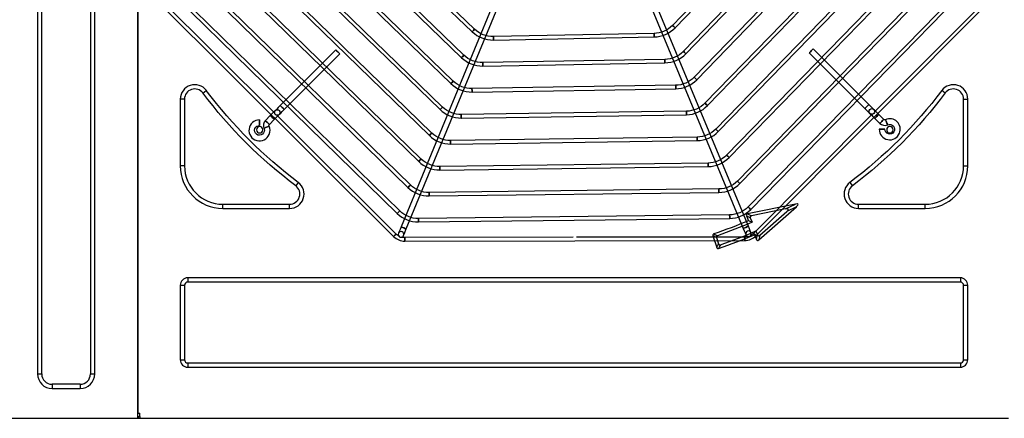
# Model space of a CAD drawing. Units: inches. Extents: x 0 to 8100, y 0 to 5777.
# Drawn here: x 1564 to 2264, y 3970 to 4254 of the extents above; entities that cross this region are included whole.
import ezdxf

# ---------------------------------------------------------------- set-up
doc = ezdxf.new("R2010")
doc.units = ezdxf.units.IN
doc.header["$MEASUREMENT"] = 0
doc.layers.add('LG-PRODUCT', color=3, linetype='Continuous')

# ---------------------------------------------------------------- blocks, each defined once
blk = doc.blocks.new('UX2-1')
at = {"layer": 'LG-PRODUCT'}
for p, q in [((2825.15, 4538.41), (2825.15, 5298.41)), ((2753.84, 5266.91), (2753.84, 4569.91)), ((2756.84, 4569.91), (2756.84, 5266.91)), ((2791.45, 5266.91), (2791.45, 4569.91)), ((2794.45, 4569.91), (2794.45, 5266.91)), ((2753.84, 4569.91), (2756.84, 4569.91)), ((2791.45, 4569.91), (2794.45, 4569.91)), ((2764.15, 4562.61), (2764.15, 4559.61)), ((2784.15, 4562.61), (2764.15, 4562.61)), ((2784.15, 4562.61), (2784.15, 4559.61)), ((2764.15, 4559.61), (2784.15, 4559.61)), ((1905.15, 4538.41), (2825.15, 4538.41))]:
    blk.add_line(p, q, dxfattribs=at)
for centre, radius, start, end in [((2764.15, 4569.91), 10.3, 180, 270), ((2764.15, 4569.91), 7.3, 180, 270), ((2784.15, 4569.91), 7.3, 270, 0), ((2784.15, 4569.91), 10.3, 270, 0)]:
    blk.add_arc(centre, radius, start, end, dxfattribs=at)
blk = doc.blocks.new('UX3-2')
at = {"layer": 'LG-PRODUCT', "color": 3, "linetype": 'Continuous'}
for p, q in [((2229.44, 5252.49, 5.82), (2229.44, 4499.88, 5.82)), ((2511.02, 4861.56, 82.68), (2416.5, 4632.23, 82.68)), ((2420.19, 4630.71, 82.68), (2514.71, 4860.04, 82.68)), ((2564.25, 4860.13, 82.68), (2659.58, 4631.13, 82.68)), ((2663.26, 4632.66, 82.68), (2567.94, 4861.66, 82.68)), ((2687.16, 4856.35, 85.68), (2609.35, 4775.42, 85.68)), ((2383.35, 4851.4, 85.68), (2466.99, 4770.89, 85.68)), ((2468.72, 4772.69, 85.68), (2385.08, 4853.19, 85.68)), ((2611.15, 4773.69, 85.68), (2688.96, 4854.62, 85.68)), ((2705.61, 4848.75, 85.68), (2617.04, 4756.98, 85.68)), ((2364.91, 4843.71, 85.68), (2459.39, 4752.45, 85.68)), ((2461.13, 4754.24, 85.68), (2366.64, 4845.51, 85.68)), ((2618.83, 4755.24, 85.68), (2707.41, 4847.02, 85.68)), ((2346.47, 4836.04, 85.68), (2451.79, 4734, 85.68)), ((2453.53, 4735.79, 85.68), (2348.2, 4837.83, 85.68)), ((2724.06, 4841.16, 85.68), (2624.72, 4738.54, 85.68)), ((2626.51, 4736.8, 85.68), (2725.85, 4839.42, 85.68)), ((2328.03, 4828.36, 85.68), (2444.19, 4715.55, 85.68)), ((2445.93, 4717.34, 85.68), (2329.77, 4830.15, 85.68)), ((2742.51, 4833.56, 85.68), (2632.4, 4720.1, 85.68)), ((2634.19, 4718.36, 85.68), (2744.3, 4831.82, 85.68)), ((2309.59, 4820.68, 85.68), (2436.59, 4697.1, 85.68)), ((2438.33, 4698.89, 85.68), (2311.33, 4822.47, 85.68)), ((2760.96, 4825.96, 85.68), (2640.08, 4701.67, 85.68)), ((2641.87, 4699.93, 85.68), (2762.75, 4824.22, 85.68)), ((2430.73, 4680.44, 85.68), (2292.9, 4814.79, 85.68)), ((2779.42, 4818.36, 85.68), (2647.75, 4683.23, 85.68)), ((2649.54, 4681.49, 85.68), (2781.2, 4816.62, 85.68)), ((2423.13, 4661.98, 85.68), (2274.46, 4807.12, 85.68)), ((2291.16, 4813.01, 85.68), (2428.99, 4678.65, 85.68)), ((2797.87, 4810.75, 85.68), (2655.43, 4664.8, 85.68)), ((2657.22, 4663.06, 85.68), (2799.65, 4809.01, 85.68)), ((2415.53, 4643.53, 85.68), (2256.03, 4799.44, 85.68)), ((2272.72, 4805.33, 85.68), (2421.38, 4660.2, 85.68)), ((2816.32, 4803.15, 85.68), (2663.11, 4646.36, 85.68)), ((2664.89, 4644.62, 85.68), (2818.11, 4801.41, 85.68)), ((2240.08, 4795.86, 75.69), (2411.18, 4625.36, 75.69)), ((2326.51, 4713.26, 75.69), (2241.84, 4797.63, 75.69)), ((2254.29, 4797.66, 85.68), (2413.78, 4641.75, 85.68)), ((2668.61, 4625.81, 75.69), (2839.11, 4796.91, 75.69)), ((2837.34, 4798.67, 75.69), (2752.96, 4714, 75.69)), ((2596.22, 4769.68, 85.68), (2482.06, 4767.46, 85.68)), ((2482.11, 4764.97, 85.68), (2596.27, 4767.18, 85.68)), ((2370.06, 4758.02, 82.68), (2330.6, 4718.43, 82.68)), ((2748.86, 4719.16, 82.68), (2709.26, 4758.61, 82.68)), ((2333.43, 4715.61, 82.68), (2372.89, 4755.2, 82.68)), ((2603.9, 4751.26, 85.68), (2474.46, 4748.99, 85.68)), ((2706.45, 4755.78, 82.68), (2746.04, 4716.33, 82.68)), ((2474.5, 4746.5, 85.68), (2603.94, 4748.77, 85.68)), ((2611.57, 4732.84, 85.68), (2466.85, 4730.52, 85.68)), ((2466.89, 4728.03, 85.68), (2611.61, 4730.35, 85.68)), ((2259.58, 4722.97, 5.82), (2259.58, 4675.56, 5.82)), ((2262.58, 4722.97, 7.82), (2259.58, 4722.97, 5.82)), ((2262.58, 4722.97, 7.82), (2262.58, 4675.56, 7.82)), ((2275.7, 4727.34, 7.82), (2278.09, 4729.14, 5.82)), ((2803.04, 4727.34, 7.82), (2800.65, 4729.14, 5.82)), ((2816.16, 4675.56, 7.82), (2816.16, 4722.97, 7.82)), ((2816.16, 4722.97, 7.82), (2819.16, 4722.97, 5.82)), ((2819.16, 4675.56, 5.82), (2819.16, 4722.97, 5.82)), ((2323.56, 4711.36, 5.82), (2320.03, 4707.82, 5.82)), ((2322.86, 4705, 5.82), (2326.38, 4708.54, 5.82)), ((2412.94, 4627.13, 75.69), (2328.27, 4711.5, 75.69)), ((2619.24, 4714.42, 85.68), (2459.25, 4712.06, 85.68)), ((2459.28, 4709.56, 85.68), (2619.28, 4711.93, 85.68)), ((2751.21, 4712.24, 75.69), (2666.84, 4627.57, 75.69)), ((2753.11, 4709.28, 5.82), (2756.65, 4705.76, 5.82)), ((2759.46, 4708.59, 5.82), (2755.93, 4712.11, 5.82)), ((2626.92, 4696, 85.68), (2451.64, 4693.59, 85.68)), ((2451.68, 4691.09, 85.68), (2626.95, 4693.51, 85.68)), ((2262.58, 4675.56, 7.82), (2259.58, 4675.56, 5.82)), ((2634.59, 4677.58, 85.68), (2444.03, 4675.13, 85.68)), ((2444.07, 4672.63, 85.68), (2634.62, 4675.08, 85.68)), ((2816.16, 4675.56, 7.82), (2819.16, 4675.56, 5.82)), ((2343.41, 4663.82, 5.82), (2341.62, 4661.42, 7.82)), ((2735.33, 4663.82, 5.82), (2737.12, 4661.42, 7.82)), ((2642.26, 4659.16, 85.68), (2436.43, 4656.66, 85.68)), ((2436.46, 4654.17, 85.68), (2642.29, 4656.66, 85.68)), ((2289.83, 4648.3, 7.82), (2337.24, 4648.3, 7.82)), ((2289.83, 4645.31, 5.82), (2289.83, 4648.3, 7.82)), ((2337.24, 4645.31, 5.82), (2337.24, 4648.3, 7.82)), ((2696.63, 4648.41, 5.82), (2662.58, 4641.52, 5.82)), ((2670.73, 4622.9, 5.82), (2697.54, 4646.57, 5.82)), ((2689.73, 4644.97, 7.82), (2696.63, 4648.41, 5.82)), ((2697.54, 4646.57, 5.82), (2690.64, 4643.14, 7.82)), ((2741.5, 4648.3, 7.82), (2788.91, 4648.3, 7.82)), ((2741.5, 4645.31, 5.82), (2741.5, 4648.3, 7.82)), ((2788.91, 4645.31, 5.82), (2788.91, 4648.3, 7.82)), ((2289.83, 4645.31, 5.82), (2337.24, 4645.31, 5.82)), ((2649.94, 4640.73, 85.68), (2428.82, 4638.2, 85.68)), ((2661.82, 4640.06, 5.82), (2663.31, 4636.59, 5.82)), ((2664.62, 4638.59, 7.82), (2661.82, 4640.06, 5.82)), ((2662.58, 4641.52, 5.82), (2665.39, 4640.05, 7.82)), ((2664.62, 4638.59, 7.82), (2665.94, 4635.55, 7.82)), ((2689.73, 4644.97, 7.82), (2665.39, 4640.05, 7.82)), ((2671.47, 4626.22, 7.82), (2690.64, 4643.14, 7.82)), ((2741.5, 4645.31, 5.82), (2788.91, 4645.31, 5.82)), ((2428.85, 4635.7, 85.68), (2649.96, 4638.24, 85.68)), ((2538.65, 4624.79, 75.69), (2419.12, 4624.58, 75.69)), ((2660.67, 4625, 75.69), (2541.13, 4624.79, 75.69)), ((2638.03, 4625.88, 5.82), (2640.76, 4617.63, 5.82)), ((2640.55, 4624.62, 7.82), (2642.03, 4620.16, 7.82)), ((2667.59, 4626.66, 5.82), (2669.05, 4623.27, 5.82)), ((2668.63, 4629.29, 7.82), (2669.8, 4626.59, 7.82)), ((2669.05, 4623.27, 5.82), (2669.8, 4626.59, 7.82)), ((2671.47, 4626.22, 7.82), (2670.73, 4622.9, 5.82)), ((2419.13, 4622.08, 75.69), (2660.67, 4622.51, 75.69)), ((2259.58, 4590.71, 5.82), (2262.58, 4590.71, 7.82)), ((2259.58, 4590.71, 5.82), (2259.58, 4537.81, 5.82)), ((2262.58, 4590.71, 7.82), (2262.58, 4537.81, 7.82)), ((2264.88, 4596.01, 5.82), (2264.88, 4593.01, 7.82)), ((2813.86, 4596.01, 5.82), (2264.88, 4596.01, 5.82)), ((2813.86, 4593.01, 7.82), (2264.88, 4593.01, 7.82)), ((2813.86, 4596.01, 5.82), (2813.86, 4593.01, 7.82)), ((2816.16, 4537.81, 7.82), (2816.16, 4590.71, 7.82)), ((2816.16, 4590.71, 7.82), (2819.16, 4590.71, 5.82)), ((2819.16, 4537.81, 5.82), (2819.16, 4590.71, 5.82)), ((2259.58, 4537.81, 5.82), (2262.58, 4537.81, 7.82)), ((2264.88, 4535.51, 7.82), (2813.86, 4535.51, 7.82)), ((2264.88, 4535.51, 7.82), (2264.88, 4532.52, 5.82)), ((2813.86, 4535.51, 7.82), (2813.86, 4532.52, 5.82)), ((2816.16, 4537.81, 7.82), (2819.16, 4537.81, 5.82)), ((2264.88, 4532.52, 5.82), (2813.86, 4532.52, 5.82)), ((2229.44, 4499.88, 5.82), (2230.74, 4499.88, 5.82)), ((2230.74, 4497.39, 5.82), (2230.74, 4499.88, 5.82)), ((2229.44, 4497.39, 3.83), (2229.44, 4496.39, 3.83)), ((2229.44, 4497.39, 3.83), (2229.63, 4497.39, 4.53)), ((2229.44, 4496.39, 3.83), (2229.63, 4496.39, 4.53)), ((2229.63, 4497.39, 4.53), (2229.63, 4496.39, 4.53)), ((2230.74, 4497.39, 5.82), (2230.74, 4496.39, 5.82)), ((2230.74, 4496.39, 5.82), (2848, 4496.39, 5.82))]:
    blk.add_line(p, q, dxfattribs=at)
at = {"layer": 'LG-PRODUCT', "color": 3, "linetype": 'Continuous', "extrusion": (0.720502, -0.693452, 0)}
blk.add_circle((5149.43, 85.68, -1530.91), 1.25, dxfattribs=at)
at = {"layer": 'LG-PRODUCT', "color": 3, "linetype": 'Continuous', "extrusion": (0.693081, 0.72086, 0)}
blk.add_circle((1427.53, 85.68, 5250.9), 1.25, dxfattribs=at)
at = {"layer": 'LG-PRODUCT', "color": 3, "linetype": 'Continuous', "extrusion": (0.999812, 0.019381, 0)}
for centre in [(4717.22, 85.68, 2574), (4717.22, 85.68, 2688.18)]:
    blk.add_circle(centre, 1.25, dxfattribs=at)
at = {"layer": 'LG-PRODUCT', "color": 3, "linetype": 'Continuous', "extrusion": (0.705872, 0.70834, 2.22046e-16)}
for centre, radius in [((1677.75, 82.68, 5043.25), 2), ((1677.75, 82.68, 4987.36), 2), ((1677.75, 5.82, 4977.37), 2), ((1677.75, 5.82, 4972.38), 2), ((1376.2, 75.69, 5160.34), 1.25)]:
    blk.add_circle(centre, radius, dxfattribs=at)
at = {"layer": 'LG-PRODUCT', "color": 3, "linetype": 'Continuous', "extrusion": (-0.70834, 0.705872, 2.22046e-16)}
for centre in [(-5281.11, 82.68, 1439.89), (-5281.11, 82.68, 1383.99), (-5281.11, 5.82, 1374.01), (-5281.11, 5.82, 1369.02)]:
    blk.add_circle(centre, 2, dxfattribs=at)
at = {"layer": 'LG-PRODUCT', "color": 3, "linetype": 'Continuous', "extrusion": (0.719256, -0.694745, 0)}
blk.add_circle((5128.13, 85.68, -1532.81), 1.25, dxfattribs=at)
at = {"layer": 'LG-PRODUCT', "color": 3, "linetype": 'Continuous', "extrusion": (0.999846, 0.017536, 0)}
for centre in [(4703.62, 85.68, 2686.81), (4703.62, 85.68, 2557.36)]:
    blk.add_circle(centre, 1.25, dxfattribs=at)
at = {"layer": 'LG-PRODUCT', "color": 3, "linetype": 'Continuous', "extrusion": (0.694448, 0.719543, 0)}
blk.add_circle((1419.15, 85.68, 5240.24), 1.25, dxfattribs=at)
at = {"layer": 'LG-PRODUCT', "color": 3, "linetype": 'Continuous', "extrusion": (0.695551, 0.718477, 0)}
blk.add_circle((1408.85, 85.68, 5230.16), 1.25, dxfattribs=at)
at = {"layer": 'LG-PRODUCT', "color": 3, "linetype": 'Continuous', "extrusion": (0.718241, -0.695794, 0)}
blk.add_circle((5107.35, 85.68, -1532.91), 1.25, dxfattribs=at)
at = {"layer": 'LG-PRODUCT', "color": 3, "linetype": 'Continuous', "extrusion": (0.999871, 0.01604, 0)}
for centre in [(4689.1, 85.68, 2542.41), (4689.1, 85.68, 2687.15)]:
    blk.add_circle(centre, 1.25, dxfattribs=at)
at = {"layer": 'LG-PRODUCT', "color": 3, "linetype": 'Continuous'}
for centre in [(2328.49, 4713.48, 77.69), (2750.98, 4714.22, 77.69)]:
    blk.add_circle(centre, 2, dxfattribs=at)
at = {"layer": 'LG-PRODUCT', "color": 3, "linetype": 'Continuous', "extrusion": (0.717399, -0.696662, 0)}
blk.add_circle((5086.96, 85.68, -1531.68), 1.25, dxfattribs=at)
at = {"layer": 'LG-PRODUCT', "color": 3, "linetype": 'Continuous', "extrusion": (0.696459, 0.717596, 0)}
blk.add_circle((1397.11, 85.68, 5220.49), 1.25, dxfattribs=at)
at = {"layer": 'LG-PRODUCT', "color": 3, "linetype": 'Continuous', "extrusion": (0.99989, 0.014803, 0)}
for centre in [(4673.89, 85.68, 2528.73), (4673.89, 85.68, 2688.75)]:
    blk.add_circle(centre, 1.25, dxfattribs=at)
at = {"layer": 'LG-PRODUCT', "color": 3, "linetype": 'Continuous', "extrusion": (0, 0, -1)}
for centre in [(-2315.95, 4701.18, -5.82), (-2763.79, 4701.18, -5.82)]:
    blk.add_circle(centre, 2.25, dxfattribs=at)
at = {"layer": 'LG-PRODUCT', "color": 3, "linetype": 'Continuous', "extrusion": (-0.999998, -0.001745, 0)}
blk.add_circle((-4702.23, 5.82, -2324.05), 2, dxfattribs=at)
at = {"layer": 'LG-PRODUCT', "color": 3, "linetype": 'Continuous', "extrusion": (-0.413624, 0.910448, 0)}
blk.add_circle((-4058.3, 5.82, 3321.93), 2, dxfattribs=at)
at = {"layer": 'LG-PRODUCT', "color": 3, "linetype": 'Continuous', "extrusion": (0.697221, 0.716856, 0)}
blk.add_circle((1384.3, 85.68, 5211.14), 1.25, dxfattribs=at)
at = {"layer": 'LG-PRODUCT', "color": 3, "linetype": 'Continuous', "extrusion": (0.001745, -0.999998, 0)}
blk.add_circle((2766.39, 5.82, -4696.74), 2, dxfattribs=at)
at = {"layer": 'LG-PRODUCT', "color": 3, "linetype": 'Continuous', "extrusion": (-0.910448, -0.413624, 0)}
blk.add_circle((-3142.9, 5.82, -4460.87), 2, dxfattribs=at)
at = {"layer": 'LG-PRODUCT', "color": 3, "linetype": 'Continuous', "extrusion": (0.716689, -0.697393, 0)}
blk.add_circle((5066.87, 85.68, -1529.45), 1.25, dxfattribs=at)
at = {"layer": 'LG-PRODUCT', "color": 3, "linetype": 'Continuous', "extrusion": (0.999905, 0.013763, 0)}
for centre in [(4658.16, 85.68, 2691.3), (4658.16, 85.68, 2516.01)]:
    blk.add_circle(centre, 1.25, dxfattribs=at)
at = {"layer": 'LG-PRODUCT', "color": 3, "linetype": 'Continuous', "extrusion": (0.697869, 0.716226, 0)}
blk.add_circle((1370.64, 85.68, 5202.04), 1.25, dxfattribs=at)
at = {"layer": 'LG-PRODUCT', "color": 3, "linetype": 'Continuous', "extrusion": (0.716082, -0.698016, 0)}
blk.add_circle((5047.02, 85.68, -1526.42), 1.25, dxfattribs=at)
at = {"layer": 'LG-PRODUCT', "color": 3, "linetype": 'Continuous', "extrusion": (0.999917, 0.012877, 0)}
for centre in [(4642.02, 85.68, 2504.03), (4642.02, 85.68, 2694.6)]:
    blk.add_circle(centre, 1.25, dxfattribs=at)
at = {"layer": 'LG-PRODUCT', "color": 3, "linetype": 'Continuous', "extrusion": (0.715558, -0.698554, 0)}
blk.add_circle((5027.36, 85.68, -1522.76), 1.25, dxfattribs=at)
at = {"layer": 'LG-PRODUCT', "color": 3, "linetype": 'Continuous', "extrusion": (0.698426, 0.715682, 0)}
blk.add_circle((1356.33, 85.68, 5193.13), 1.25, dxfattribs=at)
at = {"layer": 'LG-PRODUCT', "color": 3, "linetype": 'Continuous', "extrusion": (0.999927, 0.012112, 0)}
for centre in [(4625.56, 85.68, 2492.65), (4625.56, 85.68, 2698.5)]:
    blk.add_circle(centre, 1.25, dxfattribs=at)
at = {"layer": 'LG-PRODUCT', "color": 3, "linetype": 'Continuous', "extrusion": (0.698911, 0.715209, 0)}
blk.add_circle((1341.47, 85.68, 5184.39), 1.25, dxfattribs=at)
at = {"layer": 'LG-PRODUCT', "color": 3, "linetype": 'Continuous', "extrusion": (0.7151, -0.699023, 0)}
blk.add_circle((5007.85, 85.68, -1518.59), 1.25, dxfattribs=at)
at = {"layer": 'LG-PRODUCT', "color": 3, "linetype": 'Continuous', "extrusion": (0.999934, 0.011446, 0)}
for centre in [(4608.85, 85.68, 2702.88), (4608.85, 85.68, 2481.75)]:
    blk.add_circle(centre, 1.25, dxfattribs=at)
at = {"layer": 'LG-PRODUCT', "color": 3, "linetype": 'Continuous', "extrusion": (-0.38107, -0.924546, 0)}
blk.add_circle((470.96, 82.68, -5203.57), 2, dxfattribs=at)
at = {"layer": 'LG-PRODUCT', "color": 3, "linetype": 'Continuous', "extrusion": (0.384295, -0.92321, 1.96262e-14)}
blk.add_circle((4237.06, 82.68, -3253.44), 2, dxfattribs=at)
at = {"layer": 'LG-PRODUCT', "color": 3, "linetype": 'Continuous', "extrusion": (0.70834, -0.705872, 2.22046e-16)}
blk.add_circle((4979.56, 75.69, -1556.98), 1.25, dxfattribs=at)
at = {"layer": 'LG-PRODUCT', "color": 3, "linetype": 'Continuous', "extrusion": (-1.51675e-15, -1.43852e-14, -1)}
blk.add_circle((-2416.44, 4626.85, -77.69), 2, dxfattribs=at)
at = {"layer": 'LG-PRODUCT', "color": 3, "linetype": 'Continuous', "extrusion": (0.999998, 0.001745, 0)}
for centre in [(4619.1, 75.69, 2427.19), (4619.1, 75.69, 2668.73)]:
    blk.add_circle(centre, 1.25, dxfattribs=at)
at = {"layer": 'LG-PRODUCT', "color": 3, "linetype": 'Continuous', "extrusion": (9.09938e-15, -1.12444e-14, -1)}
blk.add_circle((-2663.34, 4627.29, -77.69), 2, dxfattribs=at)
at = {"layer": 'LG-PRODUCT', "color": 3, "linetype": 'Continuous', "extrusion": (0, 0, -1)}
for centre, radius, start, end in [((-2481.7, 4786.18, -85.68), 18.72, 268.88947, 313.90403), ((-2595.86, 4788.39, -85.68), 18.72, 223.87449, 268.88947), ((-2474.13, 4767.7, -85.68), 18.72, 268.99522, 314.0069), ((-2603.57, 4769.97, -85.68), 18.72, 223.98323, 268.99522), ((-2611.27, 4751.56, -85.68), 18.72, 224.07112, 269.08094), ((-2466.55, 4749.24, -85.68), 18.72, 269.08094, 314.09052), ((-2539.37, 4925.1, -7.82), 329.59, 306.8699, 323.1301), ((-2539.37, 4925.1, -5.82), 326.6, 306.8699, 323.1301), ((-2539.37, 4925.1, -5.82), 326.6, 216.8699, 233.1301), ((-2539.37, 4925.1, -7.82), 329.59, 216.8699, 233.1301), ((-2458.97, 4730.77, -85.68), 18.72, 269.15182, 314.15982), ((-2618.97, 4733.14, -85.68), 18.72, 224.14363, 269.15182), ((-2760.17, 4709.29, -5.82), 0.998, 245.56732, 314.9), ((-2315.84, 4700.79, -5.82), 3.49, 155.56732, 22.4), ((-2315.84, 4700.79, -5.82), 3.49, 22.4, 89.9), ((-2323.57, 4704.3, -5.82), 0.998, 335.56732, 22.4), ((-2323.57, 4704.3, -5.82), 0.998, 22.4, 44.9), ((-2626.66, 4714.72, -85.68), 18.72, 224.20448, 269.2114), ((-2763.68, 4701.57, -5.82), 3.49, 65.56732, 359.9), ((-2451.38, 4712.3, -85.68), 18.72, 269.2114, 314.21819), ((-2634.35, 4696.29, -85.68), 18.72, 224.25627, 269.2622), ((-2443.79, 4693.84, -85.68), 18.72, 269.2622, 314.26803), ((-2436.2, 4675.38, -85.68), 18.72, 269.30602, 314.31108), ((-2642.04, 4677.87, -85.68), 18.72, 224.30088, 269.30602), ((-2649.72, 4659.45, -85.68), 18.72, 224.3397, 269.34421), ((-2428.61, 4656.91, -85.68), 18.72, 269.34421, 314.34864), ((-2539.37, 4925.1, -5.82), 314.01, 246.75161, 251.55883), ((-2539.37, 4925.1, -7.82), 316, 246.38917, 251.19881), ((-2419.11, 4633.31, -75.69), 8.73, 299.43597, 314.9), ((-2419.11, 4633.31, -75.69), 8.73, 269.9, 285.32828), ((-2660.65, 4633.74, -75.69), 8.73, 254.41649, 269.9), ((-2660.65, 4633.74, -75.69), 8.73, 224.9, 240.30862)]:
    blk.add_arc(centre, radius, start, end, dxfattribs=at)
at = {"layer": 'LG-PRODUCT', "color": 3, "linetype": 'Continuous'}
for centre, radius, start, end in [((2595.86, 4788.39, 85.68), 21.21, 271.11053, 316.12551), ((2481.7, 4786.18, 85.68), 21.21, 226.09597, 271.11053), ((2474.13, 4767.7, 85.68), 21.21, 225.9931, 271.00478), ((2603.57, 4769.97, 85.68), 21.21, 271.00478, 316.01677), ((2611.27, 4751.56, 85.68), 21.21, 270.91906, 315.92888), ((2269.87, 4722.97, 5.82), 10.28, 36.8699, 180), ((2269.87, 4722.97, 7.82), 7.29, 36.8699, 180), ((2466.55, 4749.24, 85.68), 21.21, 225.90948, 270.91906), ((2808.87, 4722.97, 5.82), 10.28, 0, 143.1301), ((2808.87, 4722.97, 7.82), 7.29, 0, 143.1301), ((2458.97, 4730.77, 85.68), 21.21, 225.84018, 270.84818), ((2618.97, 4733.14, 85.68), 21.21, 270.84818, 315.85637), ((2763.68, 4701.57, 5.82), 7.49, 337.6, 114.43268), ((2315.84, 4700.79, 5.82), 7.49, 90.1, 337.6), ((2323.57, 4704.3, 5.82), 4.99, 135.1, 204.43268), ((2315.84, 4700.79, 5.82), 7.49, 337.6, 24.43268), ((2763.68, 4701.57, 5.82), 7.49, 180.1, 337.6), ((2760.17, 4709.29, 5.82), 4.99, 225.1, 294.43268), ((2451.38, 4712.3, 85.68), 21.21, 225.78181, 270.7886), ((2626.66, 4714.72, 85.68), 21.21, 270.7886, 315.79552), ((2634.35, 4696.29, 85.68), 21.21, 270.7378, 315.74373), ((2289.83, 4675.56, 5.82), 30.25, 180, 270), ((2289.83, 4675.56, 7.82), 27.25, 180, 270), ((2443.79, 4693.84, 85.68), 21.21, 225.73197, 270.7378), ((2788.91, 4675.56, 7.82), 27.25, 270, 0), ((2788.91, 4675.56, 5.82), 30.25, 270, 0), ((2337.24, 4655.59, 5.82), 10.28, 270, 53.1301), ((2337.24, 4655.59, 7.82), 7.29, 270, 53.1301), ((2436.2, 4675.38, 85.68), 21.21, 225.68892, 270.69398), ((2642.04, 4677.87, 85.68), 21.21, 270.69398, 315.69912), ((2741.5, 4655.59, 5.82), 10.28, 126.8699, 270), ((2741.5, 4655.59, 7.82), 7.29, 126.8699, 270), ((2428.61, 4656.91, 85.68), 21.21, 225.65136, 270.65579), ((2649.72, 4659.45, 85.68), 21.21, 270.65579, 315.6603), ((2419.11, 4633.31, 75.69), 11.23, 225.1, 270.1), ((2539.37, 4925.1, 5.82), 324.82, 288.43802, 293.2509), ((2539.37, 4925.1, 7.82), 322.82, 288.79422, 293.60477), ((2660.65, 4633.74, 75.69), 11.23, 270.1, 315.1), ((2264.88, 4590.71, 5.82), 5.29, 90, 180), ((2264.88, 4590.71, 7.82), 2.3, 90, 180), ((2813.86, 4590.71, 5.82), 5.29, 0, 90), ((2813.86, 4590.71, 7.82), 2.3, 0, 90), ((2264.88, 4537.81, 5.82), 5.29, 180, 270), ((2264.88, 4537.81, 7.82), 2.3, 180, 270), ((2813.86, 4537.81, 7.82), 2.3, 270, 0), ((2813.86, 4537.81, 5.82), 5.29, 270, 0)]:
    blk.add_arc(centre, radius, start, end, dxfattribs=at)
at = {"layer": 'LG-PRODUCT', "color": 3, "linetype": 'Continuous', "extrusion": (0.70834, -0.705872, 0)}
for centre, start, end in [((4987.36, 77.69, -1679.74), 90, 180), ((4977.37, 10.81, -1675.75), 270, 0)]:
    blk.add_arc(centre, 4.99, start, end, dxfattribs=at)
at = {"layer": 'LG-PRODUCT', "color": 3, "linetype": 'Continuous', "extrusion": (-0.70834, 0.705872, 0)}
for centre, start, end in [((-4987.36, 77.69, 1675.75), 0, 90), ((-4977.37, 10.81, 1679.74), 180, 270)]:
    blk.add_arc(centre, 4.99, start, end, dxfattribs=at)
at = {"layer": 'LG-PRODUCT', "color": 3, "linetype": 'Continuous', "extrusion": (0.705872, 0.70834, 0)}
for centre, start, end in [((1383.99, 77.69, 5279.11), 90, 180), ((1374.01, 10.81, 5283.11), 270, 0)]:
    blk.add_arc(centre, 4.99, start, end, dxfattribs=at)
at = {"layer": 'LG-PRODUCT', "color": 3, "linetype": 'Continuous', "extrusion": (-0.705872, -0.70834, 0)}
for centre, start, end in [((-1383.99, 77.69, -5283.11), 0, 90), ((-1374.01, 10.81, -5279.11), 180, 270)]:
    blk.add_arc(centre, 4.99, start, end, dxfattribs=at)
at = {"layer": 'LG-PRODUCT', "color": 3, "linetype": 'Continuous', "extrusion": (0.924546, -0.38107, 0)}
blk.add_arc((5203.57, 77.69, 468.96), 4.99, 90, 180, dxfattribs=at)
at = {"layer": 'LG-PRODUCT', "color": 3, "linetype": 'Continuous', "extrusion": (-0.92321, -0.384295, 1.96262e-14)}
blk.add_arc((-3253.44, 77.69, -4239.06), 4.99, 0, 90, dxfattribs=at)
at = {"layer": 'LG-PRODUCT', "color": 3, "linetype": 'Continuous', "extrusion": (-0.924546, 0.38107, 0)}
blk.add_arc((-5203.57, 77.69, -472.95), 4.99, 0, 90, dxfattribs=at)
at = {"layer": 'LG-PRODUCT', "color": 3, "linetype": 'Continuous', "extrusion": (0.92321, 0.384295, 0)}
blk.add_arc((3253.44, 77.69, 4235.07), 4.99, 90, 180, dxfattribs=at)
at = {"layer": 'LG-PRODUCT', "color": 3, "linetype": 'Continuous', "extrusion": (0, 1, 0)}
for centre in [(-2231.56, 4, 4497.39), (-2231.56, 4, 4496.39)]:
    blk.add_arc(centre, 2, 15.19138, 65.78937, dxfattribs=at)
at = {"layer": 'LG-PRODUCT', "color": 3, "linetype": 'Continuous'}
for centre, major_axis, ratio, start_param, end_param in [((2693.18, 4645.55, 5.82), (5.35, 2.66), 0.250563, 5.531306, 7.035065), ((2664.28, 4639.7, 5.82), (2.49, -1.3), 0.533095, 2.560328, 3.722857), ((2667.09, 4638.23, 7.82), (2.49, -1.3), 0.533095, 2.560328, 3.722857), ((2686.27, 4642.11, 7.82), (5.35, 2.66), 0.250563, 5.531306, 7.035065), ((2671.16, 4628.77, 7.82), (0.65, 2.89), 0.506214, 2.532071, 3.751115), ((2670.42, 4625.45, 5.82), (0.65, 2.89), 0.506214, 2.532071, 3.751115)]:
    blk.add_ellipse(centre, major_axis=major_axis, ratio=ratio, start_param=start_param, end_param=end_param, dxfattribs=at)
for points in [[(2665.94, 4635.55, 7.82), (2665.06, 4635.89, 7.15), (2664.19, 4636.24, 6.49), (2663.31, 4636.59, 5.82)], [(2640.55, 4624.62, 7.82), (2639.71, 4625.04, 7.15), (2638.87, 4625.46, 6.49), (2638.03, 4625.88, 5.82)], [(2638.7, 4627.21, 5.82), (2639.54, 4626.79, 6.49), (2640.38, 4626.37, 7.15), (2641.21, 4625.95, 7.82)], [(2640.76, 4617.63, 5.82), (2641.18, 4618.47, 6.49), (2641.61, 4619.31, 7.15), (2642.03, 4620.16, 7.82)], [(2643.37, 4619.49, 7.82), (2642.95, 4618.64, 7.15), (2642.53, 4617.8, 6.49), (2642.1, 4616.95, 5.82)]]:
    blk.add_open_spline(points, degree=3, dxfattribs=at)
for points, knots in [([(2638.7, 4627.21, 5.82), (2638.58, 4627.17, 5.82), (2638.47, 4627.12, 5.82), (2638.27, 4626.98, 5.82), (2638.17, 4626.89, 5.82), (2638.05, 4626.7, 5.82), (2638, 4626.59, 5.82), (2637.96, 4626.39, 5.82), (2637.96, 4626.29, 5.82), (2637.97, 4626.08, 5.82), (2638, 4625.98, 5.82), (2638.03, 4625.88, 5.82)], [0, 0, 0, 0, 0.218986, 0.218986, 0.441294, 0.441294, 0.635316, 0.635316, 0.809406, 0.809406, 1, 1, 1, 1]), ([(2641.21, 4625.95, 7.82), (2641.1, 4625.91, 7.82), (2640.98, 4625.86, 7.82), (2640.78, 4625.72, 7.82), (2640.69, 4625.63, 7.82), (2640.56, 4625.43, 7.82), (2640.52, 4625.33, 7.82), (2640.48, 4625.13, 7.82), (2640.48, 4625.03, 7.82), (2640.49, 4624.82, 7.82), (2640.52, 4624.72, 7.82), (2640.55, 4624.62, 7.82)], [0, 0, 0, 0, 0.21976, 0.21976, 0.442835, 0.442835, 0.637573, 0.637573, 0.812855, 0.812855, 1, 1, 1, 1]), ([(2640.76, 4617.63, 5.82), (2640.8, 4617.51, 5.82), (2640.85, 4617.39, 5.82), (2640.99, 4617.19, 5.82), (2641.08, 4617.1, 5.82), (2641.28, 4616.97, 5.82), (2641.38, 4616.93, 5.82), (2641.58, 4616.88, 5.82), (2641.68, 4616.88, 5.82), (2641.89, 4616.9, 5.82), (2642, 4616.92, 5.82), (2642.1, 4616.95, 5.82)], [0, 0, 0, 0, 0.218546, 0.218546, 0.440418, 0.440418, 0.633992, 0.633992, 0.807385, 0.807385, 1, 1, 1, 1]), ([(2642.03, 4620.16, 7.82), (2642.07, 4620.04, 7.82), (2642.12, 4619.93, 7.82), (2642.26, 4619.72, 7.82), (2642.35, 4619.63, 7.82), (2642.54, 4619.5, 7.82), (2642.65, 4619.46, 7.82), (2642.85, 4619.42, 7.82), (2642.95, 4619.41, 7.82), (2643.16, 4619.43, 7.82), (2643.27, 4619.45, 7.82), (2643.37, 4619.49, 7.82)], [0, 0, 0, 0, 0.217995, 0.217995, 0.439334, 0.439334, 0.63215, 0.63215, 0.80439, 0.80439, 1, 1, 1, 1])]:
    blk.add_open_spline(points, degree=3, knots=knots, dxfattribs=at)

msp = doc.modelspace()

# ---------------------------------------------------------------- block references
at = {"layer": 'LG-PRODUCT'}
for name, p in [('UX2-1', (-1176.85, -568.1)), ('UX3-2', (-581.15, -525.88, -5.82))]:
    msp.add_blockref(name, p, dxfattribs=at)

doc.saveas('drawing.dxf')
